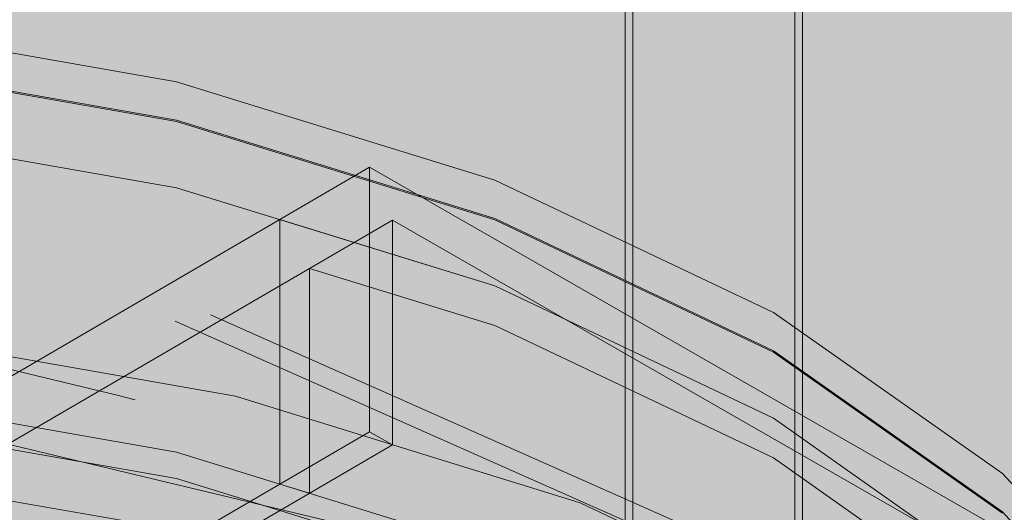
# Model space of a CAD drawing. Units: metres. Extents: x -2.9 to 13.7, y -2.1 to 8.4.
# Drawn here: x 11.5 to 11.5, y 5.8 to 5.8 of the extents above; entities that cross this region are included whole.
import ezdxf

# ---------------------------------------------------------------- set-up
doc = ezdxf.new("R2010")
doc.units = ezdxf.units.M
doc.linetypes.add('AUSGEZOGEN', pattern=[0])
doc.linetypes.add('STRICHLINIE_S4', pattern=[0.0825, 0.0625, -0.02])
doc.layers.add('XR$2$Beton Ansicht', color=7, linetype='AUSGEZOGEN', lineweight=25)
doc.layers.add('XR$2$Beton verdeckt vorne', color=7, linetype='STRICHLINIE_S4', lineweight=25)

msp = doc.modelspace()

# ---------------------------------------------------------------- hatches: boundary and pattern name
at = {"layer": 'XR$2$Beton Ansicht', "linetype": 'AUSGEZOGEN', "lineweight": 13, "transparency": 33554687}
for points in [[(11.690311, 5.066347), (11.690311, 6.202094), (11.510128, 6.12227), (11.510128, 4.986523)], [(11.510128, 4.986523), (11.510128, 6.12227), (11.3003, 6.07209), (11.3003, 4.936344)]]:
    msp.add_hatch(color=8, dxfattribs=at).paths.add_polyline_path(points)

# ---------------------------------------------------------------- linework, layer by layer
at = {"layer": 'XR$2$Beton verdeckt vorne', "color": 7, "linetype": 'STRICHLINIE_S4', "lineweight": 18, "transparency": 33554687}
for p, q in [((11.281757, 5.864956), (11.474306, 5.818909)), ((11.28063, 5.864319), (11.472128, 5.818523)), ((11.500428, 5.860668), (11.500428, 5.49202)), ((11.468628, 5.813929), (11.278818, 5.859322)), ((11.49994, 5.557087), (11.49994, 5.852033)), ((11.510428, 5.85203), (11.510428, 5.502094)), ((11.510916, 5.557502), (11.510916, 5.852448)), ((11.510128, 5.799368), (11.3003, 5.849548)), ((11.472214, 5.833295), (11.450874, 5.837033)), ((11.450874, 5.834665), (11.472214, 5.830928)), ((11.472214, 5.830846), (11.450874, 5.834583)), ((11.491882, 5.827226), (11.472214, 5.833295)), ((11.472214, 5.830928), (11.491882, 5.824858)), ((11.491882, 5.824777), (11.472214, 5.830846)), ((11.450874, 5.830501), (11.472214, 5.826763)), ((11.244667, 5.688682), (11.48415, 5.828023)), ((11.48415, 5.811693), (11.48415, 5.828023)), ((11.48415, 5.828023), (11.533839, 5.799557)), ((11.50912, 5.819058), (11.491882, 5.827226)), ((11.472214, 5.826763), (11.491882, 5.820694)), ((11.246087, 5.685419), (11.485569, 5.82476)), ((11.478599, 5.824793), (11.478599, 5.808463)), ((11.491882, 5.820694), (11.478599, 5.824793)), ((11.485569, 5.82476), (11.485569, 5.81088)), ((11.532419, 5.79792), (11.485569, 5.82476)), ((11.491882, 5.824858), (11.50912, 5.81669)), ((11.50912, 5.816609), (11.491882, 5.824777)), ((11.48044, 5.807895), (11.48044, 5.821776)), ((11.48044, 5.821776), (11.491882, 5.818245)), ((11.50912, 5.812526), (11.491882, 5.820694)), ((11.491882, 5.820694), (11.50912, 5.812526)), ((11.523267, 5.809106), (11.50912, 5.819058)), ((11.472128, 5.818523), (11.63657, 5.745672)), ((11.474306, 5.818909), (11.639651, 5.745659)), ((11.475859, 5.813881), (11.452732, 5.817931)), ((11.491882, 5.818245), (11.50912, 5.810077)), ((11.50912, 5.81669), (11.523267, 5.806738)), ((11.523267, 5.806656), (11.50912, 5.816609)), ((11.472214, 5.810433), (11.450874, 5.814171)), ((11.469663, 5.813667), (11.468628, 5.813929)), ((11.633085, 5.741269), (11.469663, 5.813667)), ((11.497173, 5.807303), (11.475859, 5.813881)), ((11.450874, 5.812538), (11.472214, 5.8088)), ((11.472214, 5.8088), (11.450874, 5.812538)), ((11.523267, 5.802574), (11.50912, 5.812526)), ((11.50912, 5.812526), (11.523267, 5.802574)), ((11.48415, 5.811693), (11.244667, 5.672352)), ((11.485569, 5.81088), (11.48415, 5.811693)), ((11.485569, 5.81088), (11.246087, 5.671538)), ((11.491882, 5.804364), (11.472214, 5.810433)), ((11.50912, 5.810077), (11.523267, 5.800124)), ((11.449842, 5.809542), (11.470189, 5.805978)), ((11.472214, 5.8088), (11.491882, 5.802731)), ((11.491882, 5.802731), (11.472214, 5.8088)), ((11.53378, 5.797751), (11.523267, 5.809106)), ((11.478599, 5.808463), (11.48044, 5.807895)), ((11.515855, 5.798452), (11.497173, 5.807303)), ((11.523267, 5.806738), (11.53378, 5.795383))]:
    msp.add_line(p, q, dxfattribs=at)

doc.saveas('drawing.dxf')
